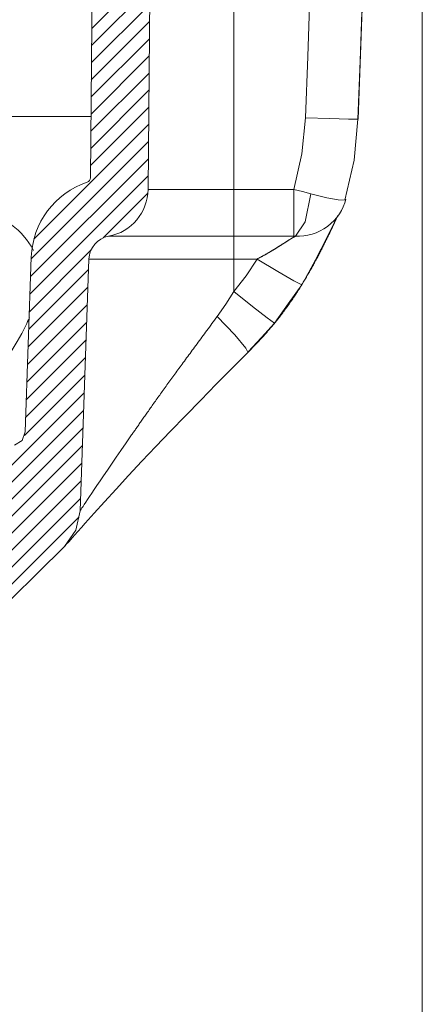
# Model space of a CAD drawing. Units: millimetres. Extents: x 20 to 414, y 6 to 291.
# Drawn here: x 268 to 277, y 208 to 229 of the extents above; entities that cross this region are included whole.
import ezdxf

# ---------------------------------------------------------------- set-up
doc = ezdxf.new("R2010")
doc.units = ezdxf.units.MM
doc.header["$MEASUREMENT"] = 0
doc.layers.add('Capa 1', color=7, linetype='Continuous', lineweight=0)

msp = doc.modelspace()

# ---------------------------------------------------------------- linework, layer by layer
at = {"layer": 'Capa 1', "color": 7, "lineweight": 5}
for points in [[(276.799, 261.005), (276.799, 261.005), (276.799, 187.807), (276.799, 187.807)], [(269.896, 225.485), (269.896, 225.485), (270.19, 259.129), (270.19, 259.129)], [(271.214, 238.98), (271.214, 238.98), (271.094, 225.244), (271.094, 225.244)], [(272.881, 238.98), (272.881, 238.98), (272.881, 225.244), (272.881, 225.244)], [(269.924, 228.594), (269.924, 228.594), (271.134, 229.804), (271.134, 229.804)], [(269.92, 228.237), (269.92, 228.237), (271.131, 229.448), (271.131, 229.448)], [(269.917, 227.88), (269.917, 227.88), (271.128, 229.091), (271.128, 229.091)], [(269.914, 227.524), (269.914, 227.524), (271.125, 228.734), (271.125, 228.734)], [(269.911, 227.167), (269.911, 227.167), (271.122, 228.378), (271.122, 228.378)], [(269.908, 226.81), (269.908, 226.81), (271.119, 228.021), (271.119, 228.021)], [(269.905, 226.454), (269.905, 226.454), (271.116, 227.664), (271.116, 227.664)], [(269.902, 226.097), (269.902, 226.097), (271.112, 227.308), (271.112, 227.308)], [(269.899, 225.74), (269.899, 225.74), (271.109, 226.951), (271.109, 226.951)], [(268.719, 224.207), (268.719, 224.207), (271.106, 226.594), (271.106, 226.594)], [(268.663, 223.798), (268.663, 223.798), (271.103, 226.238), (271.103, 226.238)], [(268.651, 223.432), (268.651, 223.432), (271.1, 225.881), (271.1, 225.881)], [(268.638, 223.065), (268.638, 223.065), (271.097, 225.524), (271.097, 225.524)], [(269.828, 225.391), (269.154, 225.167), (268.69, 224.547), (268.665, 223.837)], [(269.828, 225.391), (269.869, 225.404), (269.896, 225.442), (269.896, 225.485)], [(270.16, 224.234), (270.16, 224.234), (271.09, 225.164), (271.09, 225.164)], [(270.274, 224.269), (270.746, 224.355), (271.09, 224.765), (271.094, 225.244)], [(272.881, 225.244), (272.881, 225.244), (274.129, 225.244), (274.129, 225.244)], [(270.274, 224.269), (270.043, 224.227), (269.872, 224.03), (269.864, 223.795)], [(274.129, 224.269), (274.129, 224.269), (272.881, 224.269), (272.881, 224.269)], [(268.625, 222.699), (268.625, 222.699), (269.907, 223.981), (269.907, 223.981)], [(268.538, 220.199), (268.538, 220.199), (268.665, 223.837), (268.665, 223.837)], [(269.864, 223.795), (269.864, 223.795), (269.681, 218.558), (269.681, 218.558)], [(273.362, 223.795), (273.362, 223.795), (272.881, 223.795), (272.881, 223.795)], [(272.881, 223.795), (272.881, 223.795), (272.881, 223.118), (272.881, 223.118)], [(268.612, 222.333), (268.612, 222.333), (269.856, 223.577), (269.856, 223.577)], [(268.599, 221.966), (268.599, 221.966), (269.844, 223.21), (269.844, 223.21)], [(268.587, 221.6), (268.587, 221.6), (269.831, 222.844), (269.831, 222.844)], [(268.574, 221.234), (268.574, 221.234), (269.818, 222.478), (269.818, 222.478)], [(268.561, 220.867), (268.561, 220.867), (269.805, 222.111), (269.805, 222.111)], [(268.548, 220.501), (268.548, 220.501), (269.792, 221.745), (269.792, 221.745)], [(268.526, 220.125), (268.526, 220.125), (269.78, 221.379), (269.78, 221.379)], [(262.885, 214.13), (262.885, 214.13), (269.767, 221.012), (269.767, 221.012)], [(263.259, 214.151), (263.259, 214.151), (269.754, 220.646), (269.754, 220.646)], [(263.656, 214.195), (263.656, 214.195), (269.741, 220.28), (269.741, 220.28)], [(264.082, 214.266), (264.082, 214.266), (269.728, 219.913), (269.728, 219.913)], [(264.544, 214.375), (264.544, 214.375), (269.716, 219.547), (269.716, 219.547)], [(265.057, 214.534), (265.057, 214.534), (269.703, 219.181), (269.703, 219.181)], [(265.65, 214.774), (265.65, 214.774), (269.69, 218.814), (269.69, 218.814)], [(266.404, 215.174), (266.404, 215.174), (269.661, 218.431), (269.661, 218.431)], [(269.353, 217.811), (269.353, 217.811), (267.69, 216.178), (267.69, 216.178)]]:
    msp.add_open_spline(points, degree=3, dxfattribs=at)
for points, knots in [([(275.459, 226.702), (275.459, 226.702), (275.503, 227.917), (275.503, 227.917), (275.503, 227.917), (275.546, 229.132), (275.546, 229.132), (275.546, 229.132), (275.586, 230.246), (275.586, 230.246), (275.586, 230.246), (275.626, 231.36), (275.626, 231.36), (275.626, 231.36), (275.663, 232.373), (275.663, 232.373), (275.663, 232.373), (275.699, 233.386), (275.699, 233.386), (275.699, 233.386), (275.731, 234.299), (275.731, 234.299), (275.731, 234.299), (275.764, 235.211), (275.764, 235.211), (275.764, 235.211), (275.793, 236.023), (275.793, 236.023), (275.793, 236.023), (275.822, 236.835), (275.822, 236.835), (275.822, 236.835), (275.843, 237.402), (275.843, 237.402), (275.843, 237.402), (275.863, 237.969), (275.863, 237.969), (275.863, 237.969), (275.881, 238.474), (275.881, 238.474), (275.881, 238.474), (275.899, 238.979), (275.899, 238.979), (275.899, 238.979), (275.915, 239.421), (275.915, 239.421), (275.915, 239.421), (275.931, 239.864), (275.931, 239.864), (275.931, 239.864), (275.944, 240.246), (275.944, 240.246), (275.944, 240.246), (275.958, 240.627), (275.958, 240.627), (275.958, 240.627), (275.972, 241.025), (275.972, 241.025), (275.972, 241.025), (275.986, 241.423), (275.986, 241.423), (275.986, 241.423), (276.008, 242.019), (276.008, 242.019), (276.008, 242.019), (276.029, 242.615), (276.029, 242.615), (276.029, 242.615), (276.054, 243.313), (276.054, 243.313), (276.054, 243.313), (276.079, 244.01), (276.079, 244.01), (276.079, 244.01), (276.107, 244.809), (276.107, 244.809), (276.107, 244.809), (276.136, 245.608), (276.136, 245.608), (276.136, 245.608), (276.168, 246.508), (276.168, 246.508), (276.168, 246.508), (276.2, 247.408), (276.2, 247.408), (276.2, 247.408), (276.236, 248.409), (276.236, 248.409), (276.236, 248.409), (276.272, 249.41), (276.272, 249.41), (276.272, 249.41), (276.311, 250.492), (276.311, 250.492), (276.311, 250.492), (276.349, 251.573), (276.349, 251.573), (276.349, 251.573), (276.391, 252.753), (276.391, 252.753), (276.391, 252.753), (276.434, 253.932), (276.434, 253.932), (276.434, 253.932), (276.479, 255.209), (276.479, 255.209), (276.479, 255.209), (276.525, 256.486), (276.525, 256.486), (276.525, 256.486), (276.6, 258.605), (276.6, 258.605)], [0, 0, 0, 0, 1, 1, 1, 2, 2, 2, 3, 3, 3, 4, 4, 4, 5, 5, 5, 6, 6, 6, 7, 7, 7, 8, 8, 8, 9, 9, 9, 10, 10, 10, 11, 11, 11, 12, 12, 12, 13, 13, 13, 14, 14, 14, 15, 15, 15, 16, 16, 16, 17, 17, 17, 18, 18, 18, 19, 19, 19, 20, 20, 20, 21, 21, 21, 22, 22, 22, 23, 23, 23, 24, 24, 24, 25, 25, 25, 26, 26, 26, 27, 27, 27, 28, 28, 28, 29, 29, 29, 30, 30, 30, 31, 31, 31, 32, 32, 32, 33, 33, 33, 34, 34, 34, 35, 35, 35, 36, 36, 36, 37, 37, 37, 37]), ([(276.609, 258.617), (276.609, 258.617), (276.59, 258.077), (276.59, 258.077), (276.59, 258.077), (276.55, 256.978), (276.55, 256.978), (276.55, 256.978), (276.511, 255.879), (276.511, 255.879), (276.511, 255.879), (276.354, 251.482), (276.354, 251.482), (276.354, 251.482), (276.196, 247.085), (276.196, 247.085), (276.196, 247.085), (275.831, 236.895), (275.831, 236.895), (275.831, 236.895), (275.466, 226.704), (275.466, 226.704)], [0, 0, 0, 0, 1, 1, 1, 2, 2, 2, 3, 3, 3, 4, 4, 4, 5, 5, 5, 6, 6, 6, 7, 7, 7, 7]), ([(274.371, 226.733), (274.371, 226.733), (274.416, 228.005), (274.416, 228.005), (274.416, 228.005), (274.462, 229.277), (274.462, 229.277)], [0, 0, 0, 0, 1, 1, 1, 2, 2, 2, 2]), ([(269.907, 226.762), (269.907, 226.762), (268.504, 226.762), (268.504, 226.762), (268.504, 226.762), (266.915, 226.762), (266.915, 226.762), (266.915, 226.762), (265.152, 226.762), (265.152, 226.762), (265.152, 226.762), (263.227, 226.762), (263.227, 226.762), (263.227, 226.762), (261.154, 226.762), (261.154, 226.762), (261.154, 226.762), (258.948, 226.762), (258.948, 226.762)], [0, 0, 0, 0, 1, 1, 1, 2, 2, 2, 3, 3, 3, 4, 4, 4, 5, 5, 5, 6, 6, 6, 6]), ([(274.129, 225.244), (274.129, 225.244), (274.296, 225.981), (274.296, 225.981), (274.296, 225.981), (274.371, 226.733), (274.371, 226.733)], [0, 0, 0, 0, 1, 1, 1, 2, 2, 2, 2]), ([(275.459, 226.702), (275.459, 226.702), (275.267, 226.705), (275.267, 226.705), (275.267, 226.705), (274.875, 226.716), (274.875, 226.716), (274.875, 226.716), (274.371, 226.733), (274.371, 226.733)], [0, 0, 0, 0, 1, 1, 1, 2, 2, 2, 3, 3, 3, 3]), ([(275.19, 225.022), (275.19, 225.022), (275.378, 225.853), (275.378, 225.853), (275.378, 225.853), (275.459, 226.702), (275.459, 226.702)], [0, 0, 0, 0, 1, 1, 1, 2, 2, 2, 2]), ([(271.094, 225.244), (271.094, 225.244), (271.23, 225.244), (271.23, 225.244), (271.23, 225.244), (271.618, 225.244), (271.618, 225.244), (271.618, 225.244), (272.197, 225.244), (272.197, 225.244), (272.197, 225.244), (272.881, 225.244), (272.881, 225.244)], [0, 0, 0, 0, 1, 1, 1, 2, 2, 2, 3, 3, 3, 4, 4, 4, 4]), ([(272.881, 225.244), (272.881, 225.244), (272.881, 224.801), (272.881, 224.801), (272.881, 224.801), (272.881, 224.452), (272.881, 224.452), (272.881, 224.452), (272.881, 224.269), (272.881, 224.269)], [0, 0, 0, 0, 1, 1, 1, 2, 2, 2, 3, 3, 3, 3]), ([(274.129, 224.269), (274.129, 224.269), (274.129, 224.452), (274.129, 224.452), (274.129, 224.452), (274.129, 224.801), (274.129, 224.801), (274.129, 224.801), (274.129, 225.244), (274.129, 225.244)], [0, 0, 0, 0, 1, 1, 1, 2, 2, 2, 3, 3, 3, 3]), ([(274.482, 225.15), (274.482, 225.15), (274.308, 225.197), (274.308, 225.197), (274.308, 225.197), (274.129, 225.244), (274.129, 225.244)], [0, 0, 0, 0, 1, 1, 1, 2, 2, 2, 2]), ([(274.482, 225.15), (274.482, 225.15), (274.363, 224.572), (274.363, 224.572), (274.363, 224.572), (274.163, 224.269), (274.163, 224.269)], [0, 0, 0, 0, 1, 1, 1, 2, 2, 2, 2]), ([(275.201, 225.022), (275.201, 225.022), (275.05, 225.025), (275.05, 225.025), (275.05, 225.025), (274.816, 225.068), (274.816, 225.068), (274.816, 225.068), (274.482, 225.15), (274.482, 225.15)], [0, 0, 0, 0, 1, 1, 1, 2, 2, 2, 3, 3, 3, 3]), ([(275.207, 225.04), (275.207, 225.04), (275.184, 224.962), (275.184, 224.962), (275.184, 224.962), (275.154, 224.884), (275.154, 224.884), (275.154, 224.884), (275.117, 224.807), (275.117, 224.807), (275.117, 224.807), (275.073, 224.733), (275.073, 224.733), (275.073, 224.733), (275.021, 224.661), (275.021, 224.661), (275.021, 224.661), (274.963, 224.594), (274.963, 224.594), (274.963, 224.594), (274.898, 224.531), (274.898, 224.531), (274.898, 224.531), (274.827, 224.474), (274.827, 224.474), (274.827, 224.474), (274.752, 224.424), (274.752, 224.424), (274.752, 224.424), (274.672, 224.38), (274.672, 224.38), (274.672, 224.38), (274.59, 224.343), (274.59, 224.343), (274.59, 224.343), (274.505, 224.314), (274.505, 224.314), (274.505, 224.314), (274.419, 224.292), (274.419, 224.292), (274.419, 224.292), (274.332, 224.277), (274.332, 224.277), (274.332, 224.277), (274.247, 224.27), (274.247, 224.27), (274.247, 224.27), (274.163, 224.269), (274.163, 224.269)], [0, 0, 0, 0, 1, 1, 1, 2, 2, 2, 3, 3, 3, 4, 4, 4, 5, 5, 5, 6, 6, 6, 7, 7, 7, 8, 8, 8, 9, 9, 9, 10, 10, 10, 11, 11, 11, 12, 12, 12, 13, 13, 13, 14, 14, 14, 15, 15, 15, 16, 16, 16, 16]), ([(268.712, 223.97), (268.712, 223.97), (268.662, 224.062), (268.662, 224.062), (268.662, 224.062), (268.566, 224.204), (268.566, 224.204), (268.566, 224.204), (268.452, 224.334), (268.452, 224.334), (268.452, 224.334), (268.389, 224.394), (268.389, 224.394), (268.389, 224.394), (268.322, 224.452), (268.322, 224.452), (268.322, 224.452), (268.288, 224.48), (268.288, 224.48), (268.288, 224.48), (268.252, 224.507), (268.252, 224.507), (268.252, 224.507), (268.215, 224.533), (268.215, 224.533), (268.215, 224.533), (268.177, 224.558), (268.177, 224.558), (268.177, 224.558), (268.018, 224.651), (268.018, 224.651), (268.018, 224.651), (267.846, 224.728), (267.846, 224.728), (267.846, 224.728), (267.663, 224.79), (267.663, 224.79), (267.663, 224.79), (267.468, 224.836), (267.468, 224.836), (267.468, 224.836), (267.367, 224.852), (267.367, 224.852), (267.367, 224.852), (267.262, 224.864), (267.262, 224.864), (267.262, 224.864), (267.209, 224.869), (267.209, 224.869), (267.209, 224.869), (267.154, 224.872), (267.154, 224.872), (267.154, 224.872), (267.099, 224.874), (267.099, 224.874), (267.099, 224.874), (267.044, 224.874), (267.044, 224.874), (267.044, 224.874), (266.817, 224.864), (266.817, 224.864), (266.817, 224.864), (266.583, 224.836), (266.583, 224.836), (266.583, 224.836), (266.342, 224.79), (266.342, 224.79), (266.342, 224.79), (266.094, 224.728), (266.094, 224.728), (266.094, 224.728), (265.967, 224.691), (265.967, 224.691), (265.967, 224.691), (265.838, 224.65), (265.838, 224.65), (265.838, 224.65), (265.773, 224.628), (265.773, 224.628), (265.773, 224.628), (265.707, 224.605), (265.707, 224.605), (265.707, 224.605), (265.674, 224.594), (265.674, 224.594), (265.674, 224.594), (265.641, 224.582), (265.641, 224.582), (265.641, 224.582), (265.608, 224.57), (265.608, 224.57), (265.608, 224.57), (265.575, 224.557), (265.575, 224.557), (265.575, 224.557), (265.331, 224.461), (265.331, 224.461)], [0, 0, 0, 0, 1, 1, 1, 2, 2, 2, 3, 3, 3, 4, 4, 4, 5, 5, 5, 6, 6, 6, 7, 7, 7, 8, 8, 8, 9, 9, 9, 10, 10, 10, 11, 11, 11, 12, 12, 12, 13, 13, 13, 14, 14, 14, 15, 15, 15, 16, 16, 16, 17, 17, 17, 18, 18, 18, 19, 19, 19, 20, 20, 20, 21, 21, 21, 22, 22, 22, 23, 23, 23, 24, 24, 24, 25, 25, 25, 26, 26, 26, 27, 27, 27, 28, 28, 28, 29, 29, 29, 30, 30, 30, 31, 31, 31, 32, 32, 32, 32]), ([(274.29, 223.26), (274.29, 223.26), (274.441, 223.523), (274.441, 223.523), (274.441, 223.523), (274.58, 223.778), (274.58, 223.778), (274.58, 223.778), (274.697, 224.005), (274.697, 224.005), (274.697, 224.005), (274.803, 224.219), (274.803, 224.219), (274.803, 224.219), (274.887, 224.392), (274.887, 224.392), (274.887, 224.392), (274.958, 224.537), (274.958, 224.537), (274.958, 224.537), (274.987, 224.592), (274.987, 224.592), (274.987, 224.592), (275.011, 224.637), (275.011, 224.637), (275.011, 224.637), (275.03, 224.67), (275.03, 224.67), (275.03, 224.67), (275.044, 224.692), (275.044, 224.692)], [0, 0, 0, 0, 1, 1, 1, 2, 2, 2, 3, 3, 3, 4, 4, 4, 5, 5, 5, 6, 6, 6, 7, 7, 7, 8, 8, 8, 9, 9, 9, 10, 10, 10, 10]), ([(275.004, 224.626), (275.004, 224.626), (275.004, 224.624), (275.004, 224.624), (275.004, 224.624), (275.001, 224.617), (275.001, 224.617), (275.001, 224.617), (274.997, 224.611), (274.997, 224.611), (274.997, 224.611), (274.994, 224.604), (274.994, 224.604), (274.994, 224.604), (274.991, 224.597), (274.991, 224.597), (274.991, 224.597), (274.988, 224.59), (274.988, 224.59), (274.988, 224.59), (274.985, 224.583), (274.985, 224.583), (274.985, 224.583), (274.982, 224.577), (274.982, 224.577), (274.982, 224.577), (274.979, 224.57), (274.979, 224.57), (274.979, 224.57), (274.975, 224.563), (274.975, 224.563), (274.975, 224.563), (274.972, 224.556), (274.972, 224.556), (274.972, 224.556), (274.969, 224.549), (274.969, 224.549), (274.969, 224.549), (274.966, 224.542), (274.966, 224.542), (274.966, 224.542), (274.962, 224.535), (274.962, 224.535), (274.962, 224.535), (274.959, 224.527), (274.959, 224.527), (274.959, 224.527), (274.956, 224.52), (274.956, 224.52), (274.956, 224.52), (274.952, 224.513), (274.952, 224.513), (274.952, 224.513), (274.949, 224.506), (274.949, 224.506), (274.949, 224.506), (274.946, 224.498), (274.946, 224.498), (274.946, 224.498), (274.942, 224.491), (274.942, 224.491), (274.942, 224.491), (274.939, 224.483), (274.939, 224.483), (274.939, 224.483), (274.935, 224.476), (274.935, 224.476), (274.935, 224.476), (274.932, 224.469), (274.932, 224.469), (274.932, 224.469), (274.928, 224.461), (274.928, 224.461), (274.928, 224.461), (274.925, 224.453), (274.925, 224.453), (274.925, 224.453), (274.921, 224.446), (274.921, 224.446), (274.921, 224.446), (274.918, 224.438), (274.918, 224.438), (274.918, 224.438), (274.914, 224.43), (274.914, 224.43), (274.914, 224.43), (274.91, 224.423), (274.91, 224.423), (274.91, 224.423), (274.907, 224.415), (274.907, 224.415), (274.907, 224.415), (274.903, 224.407), (274.903, 224.407), (274.903, 224.407), (274.899, 224.399), (274.899, 224.399), (274.899, 224.399), (274.896, 224.391), (274.896, 224.391), (274.896, 224.391), (274.892, 224.383), (274.892, 224.383), (274.892, 224.383), (274.888, 224.375), (274.888, 224.375), (274.888, 224.375), (274.884, 224.367), (274.884, 224.367), (274.884, 224.367), (274.88, 224.359), (274.88, 224.359), (274.88, 224.359), (274.877, 224.351), (274.877, 224.351), (274.877, 224.351), (274.873, 224.343), (274.873, 224.343), (274.873, 224.343), (274.869, 224.334), (274.869, 224.334), (274.869, 224.334), (274.865, 224.326), (274.865, 224.326), (274.865, 224.326), (274.856, 224.308), (274.856, 224.308), (274.856, 224.308), (274.847, 224.29), (274.847, 224.29), (274.847, 224.29), (274.838, 224.271), (274.838, 224.271), (274.838, 224.271), (274.829, 224.253), (274.829, 224.253), (274.829, 224.253), (274.82, 224.234), (274.82, 224.234), (274.82, 224.234), (274.811, 224.215), (274.811, 224.215), (274.811, 224.215), (274.802, 224.196), (274.802, 224.196), (274.802, 224.196), (274.793, 224.177), (274.793, 224.177), (274.793, 224.177), (274.784, 224.158), (274.784, 224.158), (274.784, 224.158), (274.774, 224.139), (274.774, 224.139), (274.774, 224.139), (274.765, 224.12), (274.765, 224.12), (274.765, 224.12), (274.755, 224.101), (274.755, 224.101), (274.755, 224.101), (274.745, 224.082), (274.745, 224.082), (274.745, 224.082), (274.736, 224.062), (274.736, 224.062), (274.736, 224.062), (274.726, 224.043), (274.726, 224.043), (274.726, 224.043), (274.716, 224.023), (274.716, 224.023), (274.716, 224.023), (274.706, 224.003), (274.706, 224.003), (274.706, 224.003), (274.696, 223.984), (274.696, 223.984), (274.696, 223.984), (274.686, 223.964), (274.686, 223.964), (274.686, 223.964), (274.675, 223.944), (274.675, 223.944), (274.675, 223.944), (274.665, 223.924), (274.665, 223.924), (274.665, 223.924), (274.654, 223.904), (274.654, 223.904), (274.654, 223.904), (274.644, 223.883), (274.644, 223.883), (274.644, 223.883), (274.633, 223.863), (274.633, 223.863), (274.633, 223.863), (274.623, 223.843), (274.623, 223.843), (274.623, 223.843), (274.612, 223.822), (274.612, 223.822), (274.612, 223.822), (274.601, 223.802), (274.601, 223.802), (274.601, 223.802), (274.59, 223.781), (274.59, 223.781), (274.59, 223.781), (274.579, 223.761), (274.579, 223.761), (274.579, 223.761), (274.568, 223.74), (274.568, 223.74), (274.568, 223.74), (274.556, 223.719), (274.556, 223.719), (274.556, 223.719), (274.545, 223.698), (274.545, 223.698), (274.545, 223.698), (274.533, 223.677), (274.533, 223.677), (274.533, 223.677), (274.522, 223.656), (274.522, 223.656), (274.522, 223.656), (274.51, 223.635), (274.51, 223.635), (274.51, 223.635), (274.498, 223.614), (274.498, 223.614), (274.498, 223.614), (274.487, 223.592), (274.487, 223.592), (274.487, 223.592), (274.475, 223.571), (274.475, 223.571), (274.475, 223.571), (274.462, 223.55), (274.462, 223.55), (274.462, 223.55), (274.45, 223.528), (274.45, 223.528), (274.45, 223.528), (274.438, 223.507), (274.438, 223.507), (274.438, 223.507), (274.426, 223.485), (274.426, 223.485), (274.426, 223.485), (274.413, 223.464), (274.413, 223.464), (274.413, 223.464), (274.4, 223.442), (274.4, 223.442), (274.4, 223.442), (274.388, 223.42), (274.388, 223.42), (274.388, 223.42), (274.375, 223.398), (274.375, 223.398), (274.375, 223.398), (274.362, 223.376), (274.362, 223.376), (274.362, 223.376), (274.349, 223.354), (274.349, 223.354), (274.349, 223.354), (274.336, 223.332), (274.336, 223.332), (274.336, 223.332), (274.323, 223.31), (274.323, 223.31), (274.323, 223.31), (274.309, 223.288), (274.309, 223.288), (274.309, 223.288), (274.296, 223.266), (274.296, 223.266)], [0, 0, 0, 0, 1, 1, 1, 2, 2, 2, 3, 3, 3, 4, 4, 4, 5, 5, 5, 6, 6, 6, 7, 7, 7, 8, 8, 8, 9, 9, 9, 10, 10, 10, 11, 11, 11, 12, 12, 12, 13, 13, 13, 14, 14, 14, 15, 15, 15, 16, 16, 16, 17, 17, 17, 18, 18, 18, 19, 19, 19, 20, 20, 20, 21, 21, 21, 22, 22, 22, 23, 23, 23, 24, 24, 24, 25, 25, 25, 26, 26, 26, 27, 27, 27, 28, 28, 28, 29, 29, 29, 30, 30, 30, 31, 31, 31, 32, 32, 32, 33, 33, 33, 34, 34, 34, 35, 35, 35, 36, 36, 36, 37, 37, 37, 38, 38, 38, 39, 39, 39, 40, 40, 40, 41, 41, 41, 42, 42, 42, 43, 43, 43, 44, 44, 44, 45, 45, 45, 46, 46, 46, 47, 47, 47, 48, 48, 48, 49, 49, 49, 50, 50, 50, 51, 51, 51, 52, 52, 52, 53, 53, 53, 54, 54, 54, 55, 55, 55, 56, 56, 56, 57, 57, 57, 58, 58, 58, 59, 59, 59, 60, 60, 60, 61, 61, 61, 62, 62, 62, 63, 63, 63, 64, 64, 64, 65, 65, 65, 66, 66, 66, 67, 67, 67, 68, 68, 68, 69, 69, 69, 70, 70, 70, 71, 71, 71, 72, 72, 72, 73, 73, 73, 74, 74, 74, 75, 75, 75, 76, 76, 76, 77, 77, 77, 78, 78, 78, 79, 79, 79, 80, 80, 80, 81, 81, 81, 82, 82, 82, 83, 83, 83, 84, 84, 84, 85, 85, 85, 86, 86, 86, 87, 87, 87, 88, 88, 88, 89, 89, 89, 90, 90, 90, 91, 91, 91, 92, 92, 92, 93, 93, 93, 93]), ([(272.881, 224.269), (272.881, 224.269), (272.075, 224.269), (272.075, 224.269), (272.075, 224.269), (271.349, 224.269), (271.349, 224.269), (271.349, 224.269), (270.772, 224.269), (270.772, 224.269), (270.772, 224.269), (270.402, 224.269), (270.402, 224.269), (270.402, 224.269), (270.274, 224.269), (270.274, 224.269)], [0, 0, 0, 0, 1, 1, 1, 2, 2, 2, 3, 3, 3, 4, 4, 4, 5, 5, 5, 5]), ([(272.881, 224.269), (272.881, 224.269), (272.881, 224.104), (272.881, 224.104), (272.881, 224.104), (272.881, 223.795), (272.881, 223.795)], [0, 0, 0, 0, 1, 1, 1, 2, 2, 2, 2]), ([(273.362, 223.795), (273.362, 223.795), (273.371, 223.8), (273.371, 223.8), (273.371, 223.8), (273.381, 223.805), (273.381, 223.805), (273.381, 223.805), (273.391, 223.81), (273.391, 223.81), (273.391, 223.81), (273.4, 223.815), (273.4, 223.815), (273.4, 223.815), (273.41, 223.82), (273.41, 223.82), (273.41, 223.82), (273.42, 223.825), (273.42, 223.825), (273.42, 223.825), (273.429, 223.83), (273.429, 223.83), (273.429, 223.83), (273.438, 223.835), (273.438, 223.835), (273.438, 223.835), (273.448, 223.84), (273.448, 223.84), (273.448, 223.84), (273.457, 223.845), (273.457, 223.845), (273.457, 223.845), (273.466, 223.85), (273.466, 223.85), (273.466, 223.85), (273.475, 223.855), (273.475, 223.855), (273.475, 223.855), (273.484, 223.86), (273.484, 223.86), (273.484, 223.86), (273.494, 223.865), (273.494, 223.865), (273.494, 223.865), (273.503, 223.87), (273.503, 223.87), (273.503, 223.87), (273.512, 223.875), (273.512, 223.875), (273.512, 223.875), (273.52, 223.88), (273.52, 223.88), (273.52, 223.88), (273.529, 223.885), (273.529, 223.885), (273.529, 223.885), (273.538, 223.889), (273.538, 223.889), (273.538, 223.889), (273.547, 223.894), (273.547, 223.894), (273.547, 223.894), (273.555, 223.899), (273.555, 223.899), (273.555, 223.899), (273.564, 223.904), (273.564, 223.904), (273.564, 223.904), (273.572, 223.909), (273.572, 223.909), (273.572, 223.909), (273.581, 223.914), (273.581, 223.914), (273.581, 223.914), (273.589, 223.919), (273.589, 223.919), (273.589, 223.919), (273.598, 223.924), (273.598, 223.924), (273.598, 223.924), (273.606, 223.928), (273.606, 223.928), (273.606, 223.928), (273.614, 223.933), (273.614, 223.933), (273.614, 223.933), (273.622, 223.938), (273.622, 223.938), (273.622, 223.938), (273.631, 223.943), (273.631, 223.943), (273.631, 223.943), (273.639, 223.948), (273.639, 223.948), (273.639, 223.948), (273.647, 223.952), (273.647, 223.952), (273.647, 223.952), (273.655, 223.957), (273.655, 223.957), (273.655, 223.957), (273.663, 223.962), (273.663, 223.962), (273.663, 223.962), (273.67, 223.967), (273.67, 223.967), (273.67, 223.967), (273.678, 223.971), (273.678, 223.971), (273.678, 223.971), (273.686, 223.976), (273.686, 223.976), (273.686, 223.976), (273.694, 223.981), (273.694, 223.981), (273.694, 223.981), (273.701, 223.985), (273.701, 223.985), (273.701, 223.985), (273.709, 223.99), (273.709, 223.99), (273.709, 223.99), (273.716, 223.994), (273.716, 223.994), (273.716, 223.994), (273.724, 223.999), (273.724, 223.999), (273.724, 223.999), (273.731, 224.003), (273.731, 224.003), (273.731, 224.003), (273.739, 224.008), (273.739, 224.008), (273.739, 224.008), (273.746, 224.012), (273.746, 224.012), (273.746, 224.012), (273.753, 224.017), (273.753, 224.017), (273.753, 224.017), (273.76, 224.021), (273.76, 224.021), (273.76, 224.021), (273.768, 224.026), (273.768, 224.026), (273.768, 224.026), (273.775, 224.03), (273.775, 224.03), (273.775, 224.03), (273.782, 224.035), (273.782, 224.035), (273.782, 224.035), (273.788, 224.039), (273.788, 224.039), (273.788, 224.039), (273.795, 224.043), (273.795, 224.043), (273.795, 224.043), (273.802, 224.048), (273.802, 224.048), (273.802, 224.048), (273.809, 224.052), (273.809, 224.052), (273.809, 224.052), (273.816, 224.056), (273.816, 224.056), (273.816, 224.056), (273.822, 224.06), (273.822, 224.06), (273.822, 224.06), (273.829, 224.065), (273.829, 224.065), (273.829, 224.065), (273.836, 224.069), (273.836, 224.069), (273.836, 224.069), (273.842, 224.073), (273.842, 224.073), (273.842, 224.073), (273.849, 224.077), (273.849, 224.077), (273.849, 224.077), (273.855, 224.081), (273.855, 224.081), (273.855, 224.081), (273.861, 224.085), (273.861, 224.085), (273.861, 224.085), (273.867, 224.089), (273.867, 224.089), (273.867, 224.089), (273.874, 224.093), (273.874, 224.093), (273.874, 224.093), (273.88, 224.097), (273.88, 224.097), (273.88, 224.097), (273.886, 224.101), (273.886, 224.101), (273.886, 224.101), (273.892, 224.105), (273.892, 224.105), (273.892, 224.105), (273.898, 224.109), (273.898, 224.109), (273.898, 224.109), (273.904, 224.112), (273.904, 224.112), (273.904, 224.112), (273.91, 224.116), (273.91, 224.116), (273.91, 224.116), (273.916, 224.12), (273.916, 224.12), (273.916, 224.12), (273.921, 224.124), (273.921, 224.124), (273.921, 224.124), (273.927, 224.127), (273.927, 224.127), (273.927, 224.127), (273.933, 224.131), (273.933, 224.131), (273.933, 224.131), (273.938, 224.135), (273.938, 224.135), (273.938, 224.135), (273.944, 224.138), (273.944, 224.138), (273.944, 224.138), (273.949, 224.142), (273.949, 224.142), (273.949, 224.142), (273.955, 224.145), (273.955, 224.145), (273.955, 224.145), (273.96, 224.149), (273.96, 224.149), (273.96, 224.149), (273.965, 224.152), (273.965, 224.152), (273.965, 224.152), (273.971, 224.156), (273.971, 224.156), (273.971, 224.156), (273.976, 224.159), (273.976, 224.159), (273.976, 224.159), (273.981, 224.162), (273.981, 224.162), (273.981, 224.162), (273.986, 224.165), (273.986, 224.165), (273.986, 224.165), (273.991, 224.169), (273.991, 224.169), (273.991, 224.169), (273.996, 224.172), (273.996, 224.172), (273.996, 224.172), (274.001, 224.175), (274.001, 224.175), (274.001, 224.175), (274.006, 224.178), (274.006, 224.178), (274.006, 224.178), (274.011, 224.181), (274.011, 224.181), (274.011, 224.181), (274.015, 224.184), (274.015, 224.184), (274.015, 224.184), (274.02, 224.187), (274.02, 224.187), (274.02, 224.187), (274.025, 224.19), (274.025, 224.19), (274.025, 224.19), (274.029, 224.193), (274.029, 224.193), (274.029, 224.193), (274.034, 224.196), (274.034, 224.196), (274.034, 224.196), (274.038, 224.199), (274.038, 224.199), (274.038, 224.199), (274.043, 224.201), (274.043, 224.201), (274.043, 224.201), (274.047, 224.204), (274.047, 224.204), (274.047, 224.204), (274.051, 224.207), (274.051, 224.207), (274.051, 224.207), (274.055, 224.209), (274.055, 224.209), (274.055, 224.209), (274.059, 224.212), (274.059, 224.212), (274.059, 224.212), (274.064, 224.215), (274.064, 224.215), (274.064, 224.215), (274.068, 224.217), (274.068, 224.217), (274.068, 224.217), (274.072, 224.219), (274.072, 224.219), (274.072, 224.219), (274.076, 224.222), (274.076, 224.222), (274.076, 224.222), (274.079, 224.224), (274.079, 224.224), (274.079, 224.224), (274.083, 224.227), (274.083, 224.227), (274.083, 224.227), (274.087, 224.229), (274.087, 224.229), (274.087, 224.229), (274.091, 224.231), (274.091, 224.231), (274.091, 224.231), (274.094, 224.233), (274.094, 224.233), (274.094, 224.233), (274.098, 224.235), (274.098, 224.235), (274.098, 224.235), (274.102, 224.237), (274.102, 224.237), (274.102, 224.237), (274.105, 224.239), (274.105, 224.239), (274.105, 224.239), (274.109, 224.241), (274.109, 224.241), (274.109, 224.241), (274.112, 224.243), (274.112, 224.243), (274.112, 224.243), (274.115, 224.245), (274.115, 224.245), (274.115, 224.245), (274.118, 224.247), (274.118, 224.247), (274.118, 224.247), (274.122, 224.249), (274.122, 224.249), (274.122, 224.249), (274.125, 224.25), (274.125, 224.25), (274.125, 224.25), (274.128, 224.252), (274.128, 224.252), (274.128, 224.252), (274.131, 224.254), (274.131, 224.254), (274.131, 224.254), (274.134, 224.255), (274.134, 224.255), (274.134, 224.255), (274.137, 224.257), (274.137, 224.257), (274.137, 224.257), (274.14, 224.258), (274.14, 224.258), (274.14, 224.258), (274.143, 224.26), (274.143, 224.26), (274.143, 224.26), (274.145, 224.261), (274.145, 224.261), (274.145, 224.261), (274.148, 224.262), (274.148, 224.262), (274.148, 224.262), (274.151, 224.264), (274.151, 224.264), (274.151, 224.264), (274.153, 224.265), (274.153, 224.265), (274.153, 224.265), (274.156, 224.266), (274.156, 224.266), (274.156, 224.266), (274.158, 224.267), (274.158, 224.267), (274.158, 224.267), (274.161, 224.268), (274.161, 224.268), (274.161, 224.268), (274.163, 224.269), (274.163, 224.269)], [0, 0, 0, 0, 1, 1, 1, 2, 2, 2, 3, 3, 3, 4, 4, 4, 5, 5, 5, 6, 6, 6, 7, 7, 7, 8, 8, 8, 9, 9, 9, 10, 10, 10, 11, 11, 11, 12, 12, 12, 13, 13, 13, 14, 14, 14, 15, 15, 15, 16, 16, 16, 17, 17, 17, 18, 18, 18, 19, 19, 19, 20, 20, 20, 21, 21, 21, 22, 22, 22, 23, 23, 23, 24, 24, 24, 25, 25, 25, 26, 26, 26, 27, 27, 27, 28, 28, 28, 29, 29, 29, 30, 30, 30, 31, 31, 31, 32, 32, 32, 33, 33, 33, 34, 34, 34, 35, 35, 35, 36, 36, 36, 37, 37, 37, 38, 38, 38, 39, 39, 39, 40, 40, 40, 41, 41, 41, 42, 42, 42, 43, 43, 43, 44, 44, 44, 45, 45, 45, 46, 46, 46, 47, 47, 47, 48, 48, 48, 49, 49, 49, 50, 50, 50, 51, 51, 51, 52, 52, 52, 53, 53, 53, 54, 54, 54, 55, 55, 55, 56, 56, 56, 57, 57, 57, 58, 58, 58, 59, 59, 59, 60, 60, 60, 61, 61, 61, 62, 62, 62, 63, 63, 63, 64, 64, 64, 65, 65, 65, 66, 66, 66, 67, 67, 67, 68, 68, 68, 69, 69, 69, 70, 70, 70, 71, 71, 71, 72, 72, 72, 73, 73, 73, 74, 74, 74, 75, 75, 75, 76, 76, 76, 77, 77, 77, 78, 78, 78, 79, 79, 79, 80, 80, 80, 81, 81, 81, 82, 82, 82, 83, 83, 83, 84, 84, 84, 85, 85, 85, 86, 86, 86, 87, 87, 87, 88, 88, 88, 89, 89, 89, 90, 90, 90, 91, 91, 91, 92, 92, 92, 93, 93, 93, 94, 94, 94, 95, 95, 95, 96, 96, 96, 97, 97, 97, 98, 98, 98, 99, 99, 99, 100, 100, 100, 101, 101, 101, 102, 102, 102, 103, 103, 103, 104, 104, 104, 105, 105, 105, 106, 106, 106, 107, 107, 107, 108, 108, 108, 109, 109, 109, 110, 110, 110, 111, 111, 111, 112, 112, 112, 113, 113, 113, 114, 114, 114, 115, 115, 115, 116, 116, 116, 117, 117, 117, 118, 118, 118, 119, 119, 119, 120, 120, 120, 121, 121, 121, 122, 122, 122, 123, 123, 123, 124, 124, 124, 125, 125, 125, 126, 126, 126, 127, 127, 127, 128, 128, 128, 129, 129, 129, 130, 130, 130, 131, 131, 131, 132, 132, 132, 132]), ([(274.163, 224.269), (274.163, 224.269), (274.155, 224.269), (274.155, 224.269), (274.155, 224.269), (274.146, 224.269), (274.146, 224.269), (274.146, 224.269), (274.137, 224.269), (274.137, 224.269), (274.137, 224.269), (274.129, 224.269), (274.129, 224.269)], [0, 0, 0, 0, 1, 1, 1, 2, 2, 2, 3, 3, 3, 4, 4, 4, 4]), ([(272.881, 223.795), (272.881, 223.795), (272.1, 223.795), (272.1, 223.795), (272.1, 223.795), (271.372, 223.795), (271.372, 223.795), (271.372, 223.795), (270.748, 223.795), (270.748, 223.795), (270.748, 223.795), (270.268, 223.795), (270.268, 223.795), (270.268, 223.795), (269.967, 223.795), (269.967, 223.795), (269.967, 223.795), (269.864, 223.795), (269.864, 223.795)], [0, 0, 0, 0, 1, 1, 1, 2, 2, 2, 3, 3, 3, 4, 4, 4, 5, 5, 5, 6, 6, 6, 6]), ([(272.881, 223.118), (272.881, 223.118), (273.133, 223.448), (273.133, 223.448), (273.133, 223.448), (273.362, 223.795), (273.362, 223.795)], [0, 0, 0, 0, 1, 1, 1, 2, 2, 2, 2]), ([(274.29, 223.26), (274.29, 223.26), (274.125, 223.344), (274.125, 223.344), (274.125, 223.344), (273.791, 223.537), (273.791, 223.537), (273.791, 223.537), (273.362, 223.795), (273.362, 223.795)], [0, 0, 0, 0, 1, 1, 1, 2, 2, 2, 3, 3, 3, 3]), ([(272.533, 222.6), (272.533, 222.6), (272.714, 222.855), (272.714, 222.855), (272.714, 222.855), (272.881, 223.118), (272.881, 223.118)], [0, 0, 0, 0, 1, 1, 1, 2, 2, 2, 2]), ([(273.722, 222.463), (273.722, 222.463), (273.571, 222.57), (273.571, 222.57), (273.571, 222.57), (273.269, 222.805), (273.269, 222.805), (273.269, 222.805), (272.881, 223.118), (272.881, 223.118)], [0, 0, 0, 0, 1, 1, 1, 2, 2, 2, 3, 3, 3, 3]), ([(273.722, 222.463), (273.722, 222.463), (274.006, 222.861), (274.006, 222.861), (274.006, 222.861), (274.29, 223.26), (274.29, 223.26)], [0, 0, 0, 0, 1, 1, 1, 2, 2, 2, 2]), ([(274.296, 223.266), (274.296, 223.266), (274.284, 223.247), (274.284, 223.247), (274.284, 223.247), (274.272, 223.228), (274.272, 223.228), (274.272, 223.228), (274.261, 223.209), (274.261, 223.209), (274.261, 223.209), (274.249, 223.19), (274.249, 223.19), (274.249, 223.19), (274.237, 223.171), (274.237, 223.171), (274.237, 223.171), (274.225, 223.153), (274.225, 223.153), (274.225, 223.153), (274.213, 223.134), (274.213, 223.134), (274.213, 223.134), (274.201, 223.115), (274.201, 223.115), (274.201, 223.115), (274.189, 223.097), (274.189, 223.097), (274.189, 223.097), (274.177, 223.078), (274.177, 223.078), (274.177, 223.078), (274.165, 223.059), (274.165, 223.059), (274.165, 223.059), (274.152, 223.041), (274.152, 223.041), (274.152, 223.041), (274.14, 223.022), (274.14, 223.022), (274.14, 223.022), (274.128, 223.004), (274.128, 223.004), (274.128, 223.004), (274.115, 222.985), (274.115, 222.985), (274.115, 222.985), (274.103, 222.967), (274.103, 222.967), (274.103, 222.967), (274.09, 222.948), (274.09, 222.948), (274.09, 222.948), (274.078, 222.93), (274.078, 222.93), (274.078, 222.93), (274.065, 222.912), (274.065, 222.912), (274.065, 222.912), (274.052, 222.894), (274.052, 222.894), (274.052, 222.894), (274.039, 222.875), (274.039, 222.875), (274.039, 222.875), (274.027, 222.857), (274.027, 222.857), (274.027, 222.857), (274.014, 222.839), (274.014, 222.839), (274.014, 222.839), (274.001, 222.821), (274.001, 222.821), (274.001, 222.821), (273.988, 222.803), (273.988, 222.803), (273.988, 222.803), (273.975, 222.785), (273.975, 222.785), (273.975, 222.785), (273.961, 222.767), (273.961, 222.767), (273.961, 222.767), (273.948, 222.749), (273.948, 222.749), (273.948, 222.749), (273.935, 222.731), (273.935, 222.731), (273.935, 222.731), (273.922, 222.713), (273.922, 222.713), (273.922, 222.713), (273.908, 222.695), (273.908, 222.695), (273.908, 222.695), (273.895, 222.677), (273.895, 222.677), (273.895, 222.677), (273.881, 222.659), (273.881, 222.659), (273.881, 222.659), (273.868, 222.642), (273.868, 222.642), (273.868, 222.642), (273.854, 222.624), (273.854, 222.624), (273.854, 222.624), (273.84, 222.606), (273.84, 222.606), (273.84, 222.606), (273.827, 222.588), (273.827, 222.588), (273.827, 222.588), (273.813, 222.571), (273.813, 222.571), (273.813, 222.571), (273.799, 222.553), (273.799, 222.553), (273.799, 222.553), (273.785, 222.536), (273.785, 222.536), (273.785, 222.536), (273.771, 222.518), (273.771, 222.518), (273.771, 222.518), (273.757, 222.501), (273.757, 222.501), (273.757, 222.501), (273.743, 222.484), (273.743, 222.484), (273.743, 222.484), (273.729, 222.466), (273.729, 222.466)], [0, 0, 0, 0, 1, 1, 1, 2, 2, 2, 3, 3, 3, 4, 4, 4, 5, 5, 5, 6, 6, 6, 7, 7, 7, 8, 8, 8, 9, 9, 9, 10, 10, 10, 11, 11, 11, 12, 12, 12, 13, 13, 13, 14, 14, 14, 15, 15, 15, 16, 16, 16, 17, 17, 17, 18, 18, 18, 19, 19, 19, 20, 20, 20, 21, 21, 21, 22, 22, 22, 23, 23, 23, 24, 24, 24, 25, 25, 25, 26, 26, 26, 27, 27, 27, 28, 28, 28, 29, 29, 29, 30, 30, 30, 31, 31, 31, 32, 32, 32, 33, 33, 33, 34, 34, 34, 35, 35, 35, 36, 36, 36, 37, 37, 37, 38, 38, 38, 39, 39, 39, 40, 40, 40, 41, 41, 41, 42, 42, 42, 43, 43, 43, 44, 44, 44, 44]), ([(266.1, 219.3), (266.1, 219.3), (266.259, 219.456), (266.259, 219.456), (266.259, 219.456), (266.355, 219.552), (266.355, 219.552), (266.355, 219.552), (266.45, 219.649), (266.45, 219.649), (266.45, 219.649), (266.497, 219.698), (266.497, 219.698), (266.497, 219.698), (266.544, 219.746), (266.544, 219.746), (266.544, 219.746), (266.591, 219.795), (266.591, 219.795), (266.591, 219.795), (266.637, 219.844), (266.637, 219.844), (266.637, 219.844), (266.819, 220.038), (266.819, 220.038), (266.819, 220.038), (266.994, 220.231), (266.994, 220.231), (266.994, 220.231), (267.163, 220.423), (267.163, 220.423), (267.163, 220.423), (267.325, 220.614), (267.325, 220.614), (267.325, 220.614), (267.404, 220.709), (267.404, 220.709), (267.404, 220.709), (267.481, 220.804), (267.481, 220.804), (267.481, 220.804), (267.557, 220.898), (267.557, 220.898), (267.557, 220.898), (267.631, 220.993), (267.631, 220.993), (267.631, 220.993), (267.703, 221.087), (267.703, 221.087), (267.703, 221.087), (267.774, 221.181), (267.774, 221.181), (267.774, 221.181), (267.809, 221.228), (267.809, 221.228), (267.809, 221.228), (267.843, 221.274), (267.843, 221.274), (267.843, 221.274), (267.877, 221.321), (267.877, 221.321), (267.877, 221.321), (267.911, 221.367), (267.911, 221.367), (267.911, 221.367), (268.039, 221.55), (268.039, 221.55), (268.039, 221.55), (268.158, 221.729), (268.158, 221.729), (268.158, 221.729), (268.269, 221.905), (268.269, 221.905), (268.269, 221.905), (268.372, 222.077), (268.372, 222.077), (268.372, 222.077), (268.42, 222.162), (268.42, 222.162), (268.42, 222.162), (268.466, 222.246), (268.466, 222.246), (268.466, 222.246), (268.509, 222.329), (268.509, 222.329), (268.509, 222.329), (268.55, 222.411), (268.55, 222.411), (268.55, 222.411), (268.57, 222.452), (268.57, 222.452), (268.57, 222.452), (268.589, 222.493), (268.589, 222.493), (268.589, 222.493), (268.607, 222.533), (268.607, 222.533), (268.607, 222.533), (268.625, 222.573), (268.625, 222.573), (268.625, 222.573), (268.625, 222.573), (268.625, 222.573)], [0, 0, 0, 0, 1, 1, 1, 2, 2, 2, 3, 3, 3, 4, 4, 4, 5, 5, 5, 6, 6, 6, 7, 7, 7, 8, 8, 8, 9, 9, 9, 10, 10, 10, 11, 11, 11, 12, 12, 12, 13, 13, 13, 14, 14, 14, 15, 15, 15, 16, 16, 16, 17, 17, 17, 18, 18, 18, 19, 19, 19, 20, 20, 20, 21, 21, 21, 22, 22, 22, 23, 23, 23, 24, 24, 24, 25, 25, 25, 26, 26, 26, 27, 27, 27, 28, 28, 28, 29, 29, 29, 30, 30, 30, 31, 31, 31, 32, 32, 32, 33, 33, 33, 34, 34, 34, 34]), ([(269.681, 218.558), (269.681, 218.558), (269.684, 218.561), (269.684, 218.561), (269.684, 218.561), (269.691, 218.572), (269.691, 218.572), (269.691, 218.572), (269.703, 218.591), (269.703, 218.591), (269.703, 218.591), (269.719, 218.616), (269.719, 218.616), (269.719, 218.616), (269.741, 218.649), (269.741, 218.649), (269.741, 218.649), (269.767, 218.689), (269.767, 218.689), (269.767, 218.689), (269.799, 218.737), (269.799, 218.737), (269.799, 218.737), (269.835, 218.79), (269.835, 218.79), (269.835, 218.79), (269.877, 218.853), (269.877, 218.853), (269.877, 218.853), (269.923, 218.921), (269.923, 218.921), (269.923, 218.921), (269.975, 218.998), (269.975, 218.998), (269.975, 218.998), (270.03, 219.08), (270.03, 219.08), (270.03, 219.08), (270.097, 219.18), (270.097, 219.18), (270.097, 219.18), (270.168, 219.285), (270.168, 219.285), (270.168, 219.285), (270.25, 219.405), (270.25, 219.405), (270.25, 219.405), (270.334, 219.53), (270.334, 219.53), (270.334, 219.53), (270.43, 219.67), (270.43, 219.67), (270.43, 219.67), (270.529, 219.813), (270.529, 219.813), (270.529, 219.813), (270.64, 219.973), (270.64, 219.973), (270.64, 219.973), (270.753, 220.136), (270.753, 220.136), (270.753, 220.136), (270.764, 220.153), (270.764, 220.153), (270.764, 220.153), (270.776, 220.169), (270.776, 220.169), (270.776, 220.169), (270.787, 220.186), (270.787, 220.186), (270.787, 220.186), (270.799, 220.203), (270.799, 220.203), (270.799, 220.203), (270.811, 220.22), (270.811, 220.22), (270.811, 220.22), (270.823, 220.237), (270.823, 220.237), (270.823, 220.237), (270.835, 220.255), (270.835, 220.255), (270.835, 220.255), (270.848, 220.272), (270.848, 220.272), (270.848, 220.272), (270.86, 220.29), (270.86, 220.29), (270.86, 220.29), (270.873, 220.309), (270.873, 220.309), (270.873, 220.309), (270.886, 220.327), (270.886, 220.327), (270.886, 220.327), (270.899, 220.346), (270.899, 220.346), (270.899, 220.346), (270.912, 220.365), (270.912, 220.365), (270.912, 220.365), (270.925, 220.384), (270.925, 220.384), (270.925, 220.384), (270.939, 220.404), (270.939, 220.404), (270.939, 220.404), (270.953, 220.423), (270.953, 220.423), (270.953, 220.423), (270.967, 220.443), (270.967, 220.443), (270.967, 220.443), (270.981, 220.463), (270.981, 220.463), (270.981, 220.463), (270.995, 220.484), (270.995, 220.484), (270.995, 220.484), (271.009, 220.504), (271.009, 220.504), (271.009, 220.504), (271.024, 220.525), (271.024, 220.525), (271.024, 220.525), (271.039, 220.546), (271.039, 220.546), (271.039, 220.546), (271.054, 220.568), (271.054, 220.568), (271.054, 220.568), (271.069, 220.589), (271.069, 220.589), (271.069, 220.589), (271.084, 220.611), (271.084, 220.611), (271.084, 220.611), (271.1, 220.633), (271.1, 220.633), (271.1, 220.633), (271.115, 220.655), (271.115, 220.655), (271.115, 220.655), (271.131, 220.677), (271.131, 220.677), (271.131, 220.677), (271.147, 220.7), (271.147, 220.7), (271.147, 220.7), (271.163, 220.723), (271.163, 220.723), (271.163, 220.723), (271.18, 220.746), (271.18, 220.746), (271.18, 220.746), (271.196, 220.77), (271.196, 220.77), (271.196, 220.77), (271.213, 220.793), (271.213, 220.793), (271.213, 220.793), (271.23, 220.817), (271.23, 220.817), (271.23, 220.817), (271.247, 220.841), (271.247, 220.841), (271.247, 220.841), (271.265, 220.866), (271.265, 220.866), (271.265, 220.866), (271.282, 220.89), (271.282, 220.89), (271.282, 220.89), (271.3, 220.915), (271.3, 220.915), (271.3, 220.915), (271.318, 220.94), (271.318, 220.94), (271.318, 220.94), (271.336, 220.965), (271.336, 220.965), (271.336, 220.965), (271.354, 220.991), (271.354, 220.991), (271.354, 220.991), (271.373, 221.016), (271.373, 221.016), (271.373, 221.016), (271.391, 221.042), (271.391, 221.042), (271.391, 221.042), (271.41, 221.069), (271.41, 221.069), (271.41, 221.069), (271.429, 221.095), (271.429, 221.095), (271.429, 221.095), (271.448, 221.122), (271.448, 221.122), (271.448, 221.122), (271.468, 221.149), (271.468, 221.149), (271.468, 221.149), (271.487, 221.176), (271.487, 221.176), (271.487, 221.176), (271.507, 221.203), (271.507, 221.203), (271.507, 221.203), (271.527, 221.231), (271.527, 221.231), (271.527, 221.231), (271.547, 221.259), (271.547, 221.259), (271.547, 221.259), (271.568, 221.287), (271.568, 221.287), (271.568, 221.287), (271.588, 221.315), (271.588, 221.315), (271.588, 221.315), (271.609, 221.343), (271.609, 221.343), (271.609, 221.343), (271.63, 221.372), (271.63, 221.372), (271.63, 221.372), (271.651, 221.401), (271.651, 221.401), (271.651, 221.401), (271.672, 221.43), (271.672, 221.43), (271.672, 221.43), (271.694, 221.46), (271.694, 221.46), (271.694, 221.46), (271.716, 221.49), (271.716, 221.49), (271.716, 221.49), (271.737, 221.52), (271.737, 221.52), (271.737, 221.52), (271.76, 221.55), (271.76, 221.55), (271.76, 221.55), (271.782, 221.58), (271.782, 221.58), (271.782, 221.58), (271.804, 221.611), (271.804, 221.611), (271.804, 221.611), (271.827, 221.642), (271.827, 221.642), (271.827, 221.642), (271.85, 221.673), (271.85, 221.673), (271.85, 221.673), (271.873, 221.704), (271.873, 221.704), (271.873, 221.704), (271.896, 221.736), (271.896, 221.736), (271.896, 221.736), (271.919, 221.767), (271.919, 221.767), (271.919, 221.767), (271.943, 221.799), (271.943, 221.799), (271.943, 221.799), (271.967, 221.832), (271.967, 221.832), (271.967, 221.832), (271.991, 221.864), (271.991, 221.864), (271.991, 221.864), (272.015, 221.897), (272.015, 221.897), (272.015, 221.897), (272.039, 221.93), (272.039, 221.93), (272.039, 221.93), (272.063, 221.963), (272.063, 221.963), (272.063, 221.963), (272.088, 221.997), (272.088, 221.997), (272.088, 221.997), (272.113, 222.03), (272.113, 222.03), (272.113, 222.03), (272.138, 222.064), (272.138, 222.064), (272.138, 222.064), (272.163, 222.098), (272.163, 222.098), (272.163, 222.098), (272.189, 222.133), (272.189, 222.133), (272.189, 222.133), (272.214, 222.167), (272.214, 222.167), (272.214, 222.167), (272.24, 222.202), (272.24, 222.202), (272.24, 222.202), (272.266, 222.237), (272.266, 222.237), (272.266, 222.237), (272.292, 222.272), (272.292, 222.272), (272.292, 222.272), (272.318, 222.308), (272.318, 222.308), (272.318, 222.308), (272.344, 222.344), (272.344, 222.344), (272.344, 222.344), (272.371, 222.38), (272.371, 222.38), (272.371, 222.38), (272.397, 222.416), (272.397, 222.416), (272.397, 222.416), (272.424, 222.452), (272.424, 222.452), (272.424, 222.452), (272.451, 222.489), (272.451, 222.489), (272.451, 222.489), (272.478, 222.526), (272.478, 222.526), (272.478, 222.526), (272.506, 222.563), (272.506, 222.563), (272.506, 222.563), (272.533, 222.6), (272.533, 222.6)], [0, 0, 0, 0, 1, 1, 1, 2, 2, 2, 3, 3, 3, 4, 4, 4, 5, 5, 5, 6, 6, 6, 7, 7, 7, 8, 8, 8, 9, 9, 9, 10, 10, 10, 11, 11, 11, 12, 12, 12, 13, 13, 13, 14, 14, 14, 15, 15, 15, 16, 16, 16, 17, 17, 17, 18, 18, 18, 19, 19, 19, 20, 20, 20, 21, 21, 21, 22, 22, 22, 23, 23, 23, 24, 24, 24, 25, 25, 25, 26, 26, 26, 27, 27, 27, 28, 28, 28, 29, 29, 29, 30, 30, 30, 31, 31, 31, 32, 32, 32, 33, 33, 33, 34, 34, 34, 35, 35, 35, 36, 36, 36, 37, 37, 37, 38, 38, 38, 39, 39, 39, 40, 40, 40, 41, 41, 41, 42, 42, 42, 43, 43, 43, 44, 44, 44, 45, 45, 45, 46, 46, 46, 47, 47, 47, 48, 48, 48, 49, 49, 49, 50, 50, 50, 51, 51, 51, 52, 52, 52, 53, 53, 53, 54, 54, 54, 55, 55, 55, 56, 56, 56, 57, 57, 57, 58, 58, 58, 59, 59, 59, 60, 60, 60, 61, 61, 61, 62, 62, 62, 63, 63, 63, 64, 64, 64, 65, 65, 65, 66, 66, 66, 67, 67, 67, 68, 68, 68, 69, 69, 69, 70, 70, 70, 71, 71, 71, 72, 72, 72, 73, 73, 73, 74, 74, 74, 75, 75, 75, 76, 76, 76, 77, 77, 77, 78, 78, 78, 79, 79, 79, 80, 80, 80, 81, 81, 81, 82, 82, 82, 83, 83, 83, 84, 84, 84, 85, 85, 85, 86, 86, 86, 87, 87, 87, 88, 88, 88, 89, 89, 89, 90, 90, 90, 91, 91, 91, 92, 92, 92, 93, 93, 93, 94, 94, 94, 95, 95, 95, 96, 96, 96, 97, 97, 97, 98, 98, 98, 99, 99, 99, 100, 100, 100, 101, 101, 101, 102, 102, 102, 103, 103, 103, 104, 104, 104, 105, 105, 105, 106, 106, 106, 107, 107, 107, 108, 108, 108, 109, 109, 109, 110, 110, 110, 111, 111, 111, 112, 112, 112, 112]), ([(273.172, 221.854), (273.172, 221.854), (273.13, 221.942), (273.13, 221.942), (273.13, 221.942), (272.896, 222.215), (272.896, 222.215), (272.896, 222.215), (272.533, 222.6), (272.533, 222.6)], [0, 0, 0, 0, 1, 1, 1, 2, 2, 2, 3, 3, 3, 3]), ([(273.729, 222.466), (273.729, 222.466), (273.716, 222.45), (273.716, 222.45), (273.716, 222.45), (273.702, 222.434), (273.702, 222.434), (273.702, 222.434), (273.689, 222.417), (273.689, 222.417), (273.689, 222.417), (273.676, 222.401), (273.676, 222.401), (273.676, 222.401), (273.662, 222.385), (273.662, 222.385), (273.662, 222.385), (273.649, 222.369), (273.649, 222.369), (273.649, 222.369), (273.635, 222.354), (273.635, 222.354), (273.635, 222.354), (273.622, 222.338), (273.622, 222.338), (273.622, 222.338), (273.609, 222.322), (273.609, 222.322), (273.609, 222.322), (273.595, 222.307), (273.595, 222.307), (273.595, 222.307), (273.582, 222.291), (273.582, 222.291), (273.582, 222.291), (273.569, 222.276), (273.569, 222.276), (273.569, 222.276), (273.555, 222.26), (273.555, 222.26), (273.555, 222.26), (273.542, 222.245), (273.542, 222.245), (273.542, 222.245), (273.528, 222.23), (273.528, 222.23), (273.528, 222.23), (273.515, 222.215), (273.515, 222.215), (273.515, 222.215), (273.502, 222.2), (273.502, 222.2), (273.502, 222.2), (273.488, 222.185), (273.488, 222.185), (273.488, 222.185), (273.475, 222.171), (273.475, 222.171), (273.475, 222.171), (273.462, 222.156), (273.462, 222.156), (273.462, 222.156), (273.448, 222.141), (273.448, 222.141), (273.448, 222.141), (273.435, 222.127), (273.435, 222.127), (273.435, 222.127), (273.422, 222.112), (273.422, 222.112), (273.422, 222.112), (273.409, 222.098), (273.409, 222.098), (273.409, 222.098), (273.395, 222.084), (273.395, 222.084), (273.395, 222.084), (273.382, 222.07), (273.382, 222.07), (273.382, 222.07), (273.369, 222.056), (273.369, 222.056), (273.369, 222.056), (273.356, 222.041), (273.356, 222.041), (273.356, 222.041), (273.342, 222.028), (273.342, 222.028), (273.342, 222.028), (273.329, 222.014), (273.329, 222.014), (273.329, 222.014), (273.316, 222), (273.316, 222), (273.316, 222), (273.303, 221.986), (273.303, 221.986), (273.303, 221.986), (273.29, 221.973), (273.29, 221.973), (273.29, 221.973), (273.276, 221.959), (273.276, 221.959), (273.276, 221.959), (273.263, 221.946), (273.263, 221.946), (273.263, 221.946), (273.25, 221.932), (273.25, 221.932), (273.25, 221.932), (273.237, 221.919), (273.237, 221.919), (273.237, 221.919), (273.224, 221.906), (273.224, 221.906), (273.224, 221.906), (273.211, 221.893), (273.211, 221.893), (273.211, 221.893), (273.198, 221.88), (273.198, 221.88), (273.198, 221.88), (273.185, 221.867), (273.185, 221.867), (273.185, 221.867), (273.172, 221.854), (273.172, 221.854)], [0, 0, 0, 0, 1, 1, 1, 2, 2, 2, 3, 3, 3, 4, 4, 4, 5, 5, 5, 6, 6, 6, 7, 7, 7, 8, 8, 8, 9, 9, 9, 10, 10, 10, 11, 11, 11, 12, 12, 12, 13, 13, 13, 14, 14, 14, 15, 15, 15, 16, 16, 16, 17, 17, 17, 18, 18, 18, 19, 19, 19, 20, 20, 20, 21, 21, 21, 22, 22, 22, 23, 23, 23, 24, 24, 24, 25, 25, 25, 26, 26, 26, 27, 27, 27, 28, 28, 28, 29, 29, 29, 30, 30, 30, 31, 31, 31, 32, 32, 32, 33, 33, 33, 34, 34, 34, 35, 35, 35, 36, 36, 36, 37, 37, 37, 38, 38, 38, 39, 39, 39, 40, 40, 40, 41, 41, 41, 42, 42, 42, 42]), ([(273.179, 221.867), (273.179, 221.867), (273.451, 222.165), (273.451, 222.165), (273.451, 222.165), (273.722, 222.463), (273.722, 222.463)], [0, 0, 0, 0, 1, 1, 1, 2, 2, 2, 2]), ([(269.431, 217.897), (269.431, 217.897), (269.452, 217.92), (269.452, 217.92), (269.452, 217.92), (269.481, 217.953), (269.481, 217.953), (269.481, 217.953), (269.522, 218), (269.522, 218), (269.522, 218), (269.574, 218.058), (269.574, 218.058), (269.574, 218.058), (269.635, 218.128), (269.635, 218.128), (269.635, 218.128), (269.707, 218.209), (269.707, 218.209), (269.707, 218.209), (269.788, 218.299), (269.788, 218.299), (269.788, 218.299), (269.974, 218.507), (269.974, 218.507), (269.974, 218.507), (270.188, 218.744), (270.188, 218.744), (270.188, 218.744), (270.429, 219.008), (270.429, 219.008), (270.429, 219.008), (270.689, 219.291), (270.689, 219.291), (270.689, 219.291), (270.967, 219.588), (270.967, 219.588), (270.967, 219.588), (271.257, 219.897), (271.257, 219.897), (271.257, 219.897), (271.559, 220.213), (271.559, 220.213), (271.559, 220.213), (271.87, 220.535), (271.87, 220.535), (271.87, 220.535), (272.189, 220.862), (272.189, 220.862), (272.189, 220.862), (272.514, 221.192), (272.514, 221.192), (272.514, 221.192), (272.844, 221.523), (272.844, 221.523), (272.844, 221.523), (273.18, 221.855), (273.18, 221.855)], [0, 0, 0, 0, 1, 1, 1, 2, 2, 2, 3, 3, 3, 4, 4, 4, 5, 5, 5, 6, 6, 6, 7, 7, 7, 8, 8, 8, 9, 9, 9, 10, 10, 10, 11, 11, 11, 12, 12, 12, 13, 13, 13, 14, 14, 14, 15, 15, 15, 16, 16, 16, 17, 17, 17, 18, 18, 18, 19, 19, 19, 19]), ([(268.318, 219.92), (268.318, 219.92), (268.474, 220.023), (268.474, 220.023), (268.474, 220.023), (268.538, 220.199), (268.538, 220.199)], [0, 0, 0, 0, 1, 1, 1, 2, 2, 2, 2]), ([(269.681, 218.558), (269.681, 218.558), (269.589, 218.153), (269.589, 218.153), (269.589, 218.153), (269.353, 217.811), (269.353, 217.811)], [0, 0, 0, 0, 1, 1, 1, 2, 2, 2, 2]), ([(269.448, 217.921), (269.448, 217.921), (269.423, 217.892), (269.423, 217.892), (269.423, 217.892), (269.401, 217.867), (269.401, 217.867), (269.401, 217.867), (269.384, 217.847), (269.384, 217.847), (269.384, 217.847), (269.37, 217.831), (269.37, 217.831), (269.37, 217.831), (269.361, 217.82), (269.361, 217.82), (269.361, 217.82), (269.353, 217.811), (269.353, 217.811)], [0, 0, 0, 0, 1, 1, 1, 2, 2, 2, 3, 3, 3, 4, 4, 4, 5, 5, 5, 6, 6, 6, 6])]:
    msp.add_open_spline(points, degree=3, knots=knots, dxfattribs=at)

doc.saveas('drawing.dxf')
